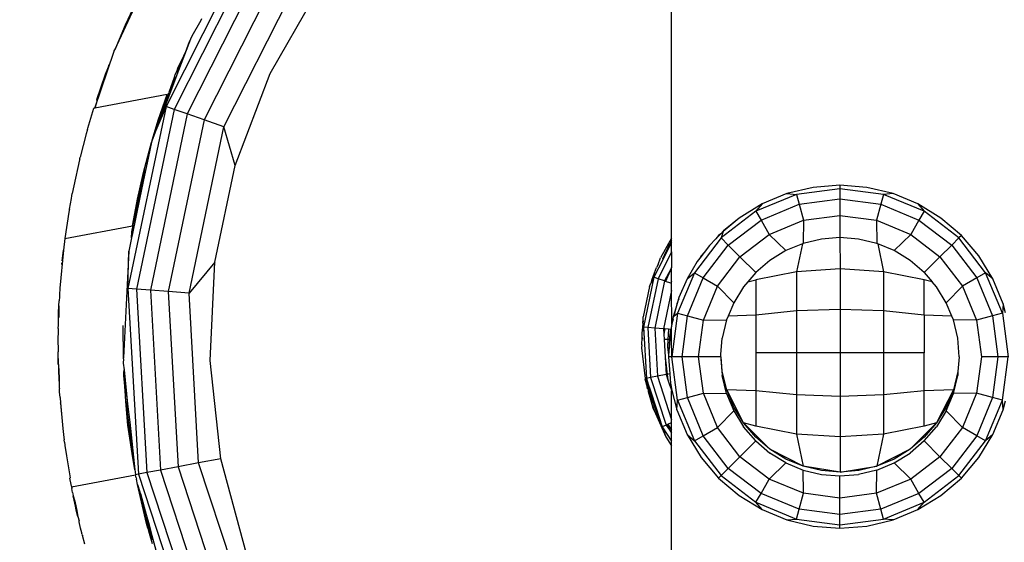
# Model space of a CAD drawing. Units: millimetres. Extents: x 22598 to 29374, y -7629 to 4.
# Drawn here: x 27743 to 27846, y -3277 to -3222 of the extents above; entities that cross this region are included whole.
import ezdxf

# ---------------------------------------------------------------- set-up
doc = ezdxf.new("R2010")
doc.units = ezdxf.units.MM
doc.layers.add('Strefa bezpieczna', color=8, linetype='Continuous')
doc.dimstyles.get("Standard").update_dxf_attribs({"dimtxt": 180, "dimasz": 200, "dimexe": 0.18, "dimexo": 0.0625, "dimgap": 200, "dimtad": 0, "dimtih": 1, "dimtoh": 1, "dimlfac": 0.001, "dimzin": 0, "dimdsep": 46, "dimtxsty": 'Standard', "dimcen": 0.09, "dimse1": 1, "dimse2": 1, "dimadec": 0, "dimazin": 0, "dimtfac": 1, "dimtdec": 4, "dimtofl": 0, "dimtmove": 0, "dimatfit": 3, "dimfxl": 1, "dimtolj": 1, "dimtzin": 0, "dimarcsym": 0})

# ---------------------------------------------------------------- blocks, each defined once
blk = doc.blocks.new('*D103')
at = {"layer": 'Defpoints', "color": 0}
for p in [(27910.74, -807.31), (27910.74, -3257.92), (25992.37, -4051.39)]:
    blk.add_point(p, dxfattribs=at)
at = {"layer": 'Strefa bezpieczna', "color": 0, "lineweight": -2}
for p, q in [((26192.37, -807.31), (26599.85, -807.31)), ((27710.74, -807.31), (27479.85, -807.31))]:
    blk.add_line(p, q, dxfattribs=at)
at = {"layer": 'Strefa bezpieczna', "color": 0}
for points in [[(26192.37, -773.98), (26192.37, -840.65), (25992.37, -807.31)], [(27710.74, -840.65), (27710.74, -773.98), (27910.74, -807.31)]]:
    blk.add_solid(points, dxfattribs=at)
at = {"layer": 'Strefa bezpieczna', "color": 0, "insert": (27039.85, -807.31), "char_height": 180, "attachment_point": 5}
blk.add_mtext('\\A1;1.92', dxfattribs=at)
blk = doc.blocks.new('*D109')
at = {"layer": 'Defpoints', "color": 0}
for p in [(29373.84, -113.72), (29373.84, -3334.99), (24705.86, -5197.72)]:
    blk.add_point(p, dxfattribs=at)
at = {"layer": 'Strefa bezpieczna', "color": 0, "lineweight": -2}
for p, q in [((24905.86, -113.72), (26569.85, -113.72)), ((29173.84, -113.72), (27509.85, -113.72))]:
    blk.add_line(p, q, dxfattribs=at)
at = {"layer": 'Strefa bezpieczna', "color": 0}
for points in [[(24905.86, -80.39), (24905.86, -147.05), (24705.86, -113.72)], [(29173.84, -147.05), (29173.84, -80.39), (29373.84, -113.72)]]:
    blk.add_solid(points, dxfattribs=at)
at = {"layer": 'Strefa bezpieczna', "color": 0, "insert": (27039.85, -113.72), "char_height": 180, "attachment_point": 5}
blk.add_mtext('\\A1;4.67', dxfattribs=at)

msp = doc.modelspace()

# ---------------------------------------------------------------- linework, layer by layer
for p, q in [((27811.36, -3245.201), (27811.36, -3192.721)), ((27767.132, -3213.981), (27758.332, -3231.402)), ((27767.883, -3214.493), (27759.19, -3231.702)), ((27769.077, -3215.308), (27760.554, -3232.18)), ((27770.634, -3216.37), (27762.333, -3232.803)), ((27764.405, -3233.529), (27772.447, -3217.607)), ((27752.957, -3225.435), (27756.503, -3217.81)), ((27769.248, -3227.918), (27774.393, -3218.934)), ((27755.092, -3220.616), (27754.052, -3222.854)), ((27761.966, -3222.378), (27761.021, -3224.029)), ((27762.049, -3222.189), (27761.966, -3222.378)), ((27754.052, -3222.854), (27752.957, -3225.435)), ((27760.904, -3224.336), (27759.47, -3228.064)), ((27760.743, -3224.622), (27760.322, -3225.762)), ((27760.904, -3224.336), (27760.743, -3224.622)), ((27761.021, -3224.029), (27760.904, -3224.336)), ((27750.855, -3231.567), (27752.889, -3225.604)), ((27752.889, -3225.604), (27752.907, -3225.565)), ((27752.907, -3225.565), (27752.957, -3225.435)), ((27759.413, -3227.802), (27760.322, -3225.762)), ((27760.322, -3225.762), (27759.47, -3228.064)), ((27760.322, -3225.762), (27759.528, -3227.398)), ((27752.254, -3227.265), (27751.097, -3230.766)), ((27752.254, -3227.265), (27751.952, -3228.053)), ((27752.329, -3227.038), (27752.254, -3227.265)), ((27759.3, -3228.055), (27759.413, -3227.802)), ((27759.528, -3227.398), (27759.413, -3227.802)), ((27765.572, -3237.596), (27769.248, -3227.918)), ((27751.952, -3228.053), (27751.036, -3230.703)), ((27759.47, -3228.064), (27758.66, -3229.909)), ((27758.66, -3229.909), (27759.209, -3228.317)), ((27759.47, -3228.064), (27758.813, -3229.841)), ((27759.209, -3228.317), (27759.3, -3228.055)), ((27758.813, -3229.841), (27757.648, -3232.908)), ((27757.715, -3232.621), (27758.642, -3229.95)), ((27758.66, -3229.909), (27758.642, -3229.95)), ((27758.459, -3230.131), (27750.855, -3231.567)), ((27751.097, -3230.766), (27750.855, -3231.567)), ((27751.036, -3230.703), (27751.097, -3230.766)), ((27758.459, -3230.131), (27757.287, -3233.707)), ((27757.522, -3232.828), (27758.459, -3230.131)), ((27750.142, -3233.658), (27750.753, -3231.587)), ((27750.855, -3231.567), (27750.753, -3231.587)), ((27758.332, -3231.402), (27754.34, -3250.507)), ((27759.19, -3231.702), (27755.247, -3250.575)), ((27758.332, -3231.402), (27757.272, -3233.898)), ((27759.19, -3231.702), (27758.332, -3231.402)), ((27760.554, -3232.18), (27759.19, -3231.702)), ((27760.554, -3232.18), (27756.689, -3250.684)), ((27756.882, -3234.925), (27757.522, -3232.828)), ((27757.648, -3232.908), (27757.513, -3233.263)), ((27757.577, -3233.018), (27757.513, -3233.263)), ((27757.577, -3233.018), (27757.715, -3232.621)), ((27757.648, -3232.908), (27757.715, -3232.621)), ((27762.333, -3232.803), (27758.568, -3250.825)), ((27762.333, -3232.803), (27760.554, -3232.18)), ((27764.405, -3233.529), (27762.333, -3232.803)), ((27750.066, -3233.917), (27749.96, -3234.276)), ((27750.089, -3233.813), (27750.066, -3233.917)), ((27750.089, -3233.813), (27750.142, -3233.658)), ((27757.272, -3233.898), (27756.882, -3234.925)), ((27757.272, -3233.898), (27757.513, -3233.263)), ((27760.757, -3250.989), (27764.405, -3233.529)), ((27765.572, -3237.596), (27764.405, -3233.529)), ((27749.96, -3234.276), (27749.331, -3236.711)), ((27756.818, -3235.132), (27756.499, -3236.66)), ((27756.688, -3235.559), (27756.818, -3235.132)), ((27756.837, -3235.042), (27756.818, -3235.132)), ((27756.882, -3234.925), (27756.837, -3235.042)), ((27755.959, -3238.32), (27756.688, -3235.559)), ((27749.258, -3236.991), (27748.65, -3239.728)), ((27749.284, -3236.893), (27749.258, -3236.991)), ((27749.284, -3236.893), (27749.294, -3236.843)), ((27749.294, -3236.843), (27749.331, -3236.711)), ((27756.499, -3236.66), (27755.937, -3239.269)), ((27756.143, -3237.996), (27755.458, -3241.098)), ((27756.338, -3237.266), (27755.937, -3239.269)), ((27763.454, -3247.73), (27765.572, -3237.596)), ((27755.335, -3241.107), (27755.959, -3238.32)), ((27755.937, -3239.269), (27755.458, -3241.098)), ((27755.937, -3239.269), (27755.566, -3241.127)), ((27748.65, -3239.728), (27748.501, -3240.529)), ((27826.198, -3239.883), (27823.452, -3240.542)), ((27829.014, -3240.023), (27824.449, -3240.624)), ((27829.014, -3239.661), (27826.198, -3239.883)), ((27831.83, -3239.883), (27829.014, -3239.661)), ((27829.014, -3239.661), (27829.014, -3240.023)), ((27833.579, -3240.624), (27829.014, -3240.023)), ((27829.014, -3240.023), (27829.014, -3241.093)), ((27834.576, -3240.542), (27831.83, -3239.883)), ((27748.192, -3242.186), (27748.406, -3241.041)), ((27748.406, -3241.041), (27748.447, -3240.758)), ((27748.447, -3240.758), (27748.501, -3240.529)), ((27754.817, -3243.916), (27755.335, -3241.107)), ((27755.566, -3241.127), (27754.817, -3244.711)), ((27755.458, -3241.098), (27754.977, -3243.271)), ((27755.335, -3241.107), (27754.977, -3243.271)), ((27824.449, -3240.624), (27820.195, -3242.386)), ((27823.452, -3240.542), (27820.842, -3241.623)), ((27823.452, -3240.542), (27824.449, -3240.624)), ((27824.449, -3240.624), (27824.726, -3241.657)), ((27824.726, -3241.657), (27829.014, -3241.093)), ((27829.014, -3241.093), (27833.302, -3241.657)), ((27829.014, -3241.093), (27829.014, -3242.828)), ((27833.579, -3240.624), (27833.302, -3241.657)), ((27834.576, -3240.542), (27833.579, -3240.624)), ((27837.833, -3242.386), (27833.579, -3240.624)), ((27837.186, -3241.623), (27834.576, -3240.542)), ((27748.167, -3242.323), (27748.137, -3242.485)), ((27748.173, -3242.273), (27748.167, -3242.323)), ((27748.192, -3242.186), (27748.173, -3242.273)), ((27820.195, -3242.386), (27816.542, -3245.189)), ((27820.842, -3241.623), (27818.434, -3243.099)), ((27820.842, -3241.623), (27820.195, -3242.386)), ((27820.195, -3242.386), (27820.73, -3243.312)), ((27820.73, -3243.312), (27824.726, -3241.657)), ((27824.726, -3241.657), (27825.175, -3243.334)), ((27833.302, -3241.657), (27832.853, -3243.334)), ((27833.302, -3241.657), (27837.298, -3243.312)), ((27839.594, -3243.099), (27837.186, -3241.623)), ((27837.186, -3241.623), (27837.833, -3242.386)), ((27837.833, -3242.386), (27837.298, -3243.312)), ((27841.486, -3245.189), (27837.833, -3242.386)), ((27748.137, -3242.485), (27747.717, -3245.257)), ((27754.947, -3243.407), (27754.938, -3243.502)), ((27754.977, -3243.271), (27754.947, -3243.407)), ((27818.434, -3243.099), (27816.769, -3244.521)), ((27818.434, -3243.099), (27816.795, -3244.443)), ((27817.298, -3245.945), (27820.73, -3243.312)), ((27820.73, -3243.312), (27821.597, -3244.815)), ((27821.597, -3244.815), (27825.175, -3243.334)), ((27825.175, -3243.334), (27825.151, -3245.773)), ((27825.175, -3243.334), (27829.014, -3242.828)), ((27829.014, -3242.828), (27832.853, -3243.334)), ((27829.014, -3242.828), (27829.014, -3245.161)), ((27832.853, -3243.334), (27836.43, -3244.815)), ((27832.853, -3243.334), (27832.877, -3245.773)), ((27837.298, -3243.312), (27836.43, -3244.815)), ((27837.298, -3243.312), (27840.73, -3245.945)), ((27841.742, -3244.933), (27839.594, -3243.099)), ((27747.717, -3245.257), (27754.817, -3243.916)), ((27754.757, -3244.56), (27754.87, -3243.902)), ((27754.817, -3243.916), (27754.804, -3244.057)), ((27754.917, -3243.544), (27754.817, -3243.916)), ((27754.87, -3243.902), (27754.817, -3244.711)), ((27754.87, -3243.902), (27754.917, -3243.544)), ((27754.938, -3243.502), (27754.917, -3243.544)), ((27816.795, -3244.443), (27816.501, -3244.749)), ((27816.795, -3244.443), (27816.769, -3244.521)), ((27747.717, -3245.257), (27747.595, -3246.468)), ((27754.682, -3245.357), (27754.428, -3246.573)), ((27754.698, -3245.19), (27754.682, -3245.357)), ((27754.698, -3245.19), (27754.757, -3244.56)), ((27754.817, -3244.711), (27754.698, -3245.19)), ((27811.36, -3245.201), (27810.178, -3247.265)), ((27811.36, -3245.446), (27811.268, -3245.563)), ((27811.301, -3245.625), (27811.36, -3245.507)), ((27811.354, -3245.656), (27811.36, -3245.507)), ((27811.36, -3245.446), (27811.36, -3245.201)), ((27811.36, -3245.507), (27811.36, -3245.446)), ((27816.542, -3245.189), (27813.738, -3248.842)), ((27815.98, -3245.292), (27815.327, -3245.971)), ((27816.501, -3244.749), (27815.98, -3245.292)), ((27816.286, -3244.933), (27815.98, -3245.292)), ((27816.501, -3244.749), (27816.286, -3244.933)), ((27816.769, -3244.521), (27816.542, -3245.189)), ((27816.542, -3245.189), (27817.298, -3245.945)), ((27818.525, -3247.173), (27821.597, -3244.815)), ((27821.597, -3244.815), (27823.339, -3246.524)), ((27827.058, -3245.315), (27825.151, -3245.773)), ((27829.014, -3245.161), (27827.058, -3245.315)), ((27830.969, -3245.315), (27829.014, -3245.161)), ((27829.014, -3245.161), (27829.021, -3248.448)), ((27832.877, -3245.773), (27830.969, -3245.315)), ((27836.43, -3244.815), (27834.689, -3246.524)), ((27836.43, -3244.815), (27839.502, -3247.173)), ((27841.486, -3245.189), (27840.73, -3245.945)), ((27841.742, -3244.933), (27841.486, -3245.189)), ((27844.289, -3248.842), (27841.486, -3245.189)), ((27843.576, -3247.081), (27841.742, -3244.933)), ((27747.595, -3246.468), (27747.19, -3250.466)), ((27747.44, -3247.588), (27747.595, -3246.468)), ((27811.354, -3245.656), (27810.431, -3247.483)), ((27810.829, -3246.558), (27811.301, -3245.625)), ((27811.145, -3245.824), (27810.829, -3246.558)), ((27811.301, -3245.625), (27811.252, -3245.596)), ((27811.354, -3245.656), (27811.301, -3245.625)), ((27811.36, -3246.643), (27811.354, -3245.656)), ((27814.665, -3249.377), (27817.298, -3245.945)), ((27815.327, -3245.971), (27814.758, -3246.723)), ((27817.298, -3245.945), (27818.525, -3247.173)), ((27823.339, -3246.524), (27821.667, -3247.549)), ((27825.069, -3245.807), (27823.339, -3246.524)), ((27825.069, -3245.807), (27824.465, -3248.736)), ((27825.151, -3245.773), (27825.069, -3245.807)), ((27832.974, -3245.814), (27832.877, -3245.773)), ((27832.974, -3245.814), (27833.577, -3248.736)), ((27834.689, -3246.524), (27832.974, -3245.814)), ((27836.361, -3247.549), (27834.689, -3246.524)), ((27840.73, -3245.945), (27839.502, -3247.173)), ((27840.73, -3245.945), (27843.363, -3249.377)), ((27754.428, -3246.573), (27753.88, -3257.781)), ((27754.34, -3250.507), (27754.428, -3246.573)), ((27810.431, -3247.483), (27809.502, -3249.322)), ((27811.36, -3246.643), (27809.931, -3249.472)), ((27809.932, -3247.964), (27810.178, -3247.265)), ((27810.418, -3247.371), (27810.829, -3246.558)), ((27810.829, -3246.558), (27810.431, -3247.483)), ((27811.36, -3246.643), (27811.36, -3248.304)), ((27814.304, -3247.322), (27814.047, -3247.661)), ((27814.758, -3246.723), (27814.304, -3247.322)), ((27814.452, -3247.081), (27814.304, -3247.322)), ((27814.758, -3246.723), (27814.452, -3247.081)), ((27816.168, -3250.245), (27818.525, -3247.173)), ((27818.525, -3247.173), (27820.175, -3248.822)), ((27821.667, -3247.549), (27820.175, -3248.822)), ((27837.853, -3248.822), (27836.361, -3247.549)), ((27839.502, -3247.173), (27837.853, -3248.822)), ((27839.502, -3247.173), (27841.86, -3250.245)), ((27845.052, -3249.489), (27843.576, -3247.081)), ((27747.407, -3247.967), (27747.415, -3247.826)), ((27747.415, -3247.826), (27747.425, -3247.76)), ((27763.454, -3247.73), (27760.757, -3250.989)), ((27762.949, -3258.07), (27763.454, -3247.73)), ((27809.569, -3248.868), (27809.787, -3248.295)), ((27809.932, -3247.964), (27809.787, -3248.295)), ((27811.281, -3248.46), (27810.613, -3249.711)), ((27811.281, -3248.46), (27810.644, -3249.721)), ((27811.281, -3248.46), (27810.726, -3249.75)), ((27811.36, -3248.304), (27811.281, -3248.46)), ((27811.36, -3249.752), (27811.36, -3248.304)), ((27814.047, -3247.661), (27812.976, -3249.489)), ((27829.021, -3248.448), (27824.465, -3248.736)), ((27833.577, -3248.736), (27829.021, -3248.448)), ((27829.021, -3248.448), (27829.021, -3252.708)), ((27809.502, -3249.322), (27808.405, -3254.572)), ((27809.931, -3249.472), (27808.858, -3254.606)), ((27809.392, -3249.547), (27809.256, -3249.826)), ((27809.278, -3249.697), (27809.291, -3249.621)), ((27809.291, -3249.621), (27809.569, -3248.868)), ((27809.291, -3249.621), (27809.443, -3249.301)), ((27809.392, -3249.547), (27809.443, -3249.301)), ((27809.502, -3249.322), (27809.392, -3249.547)), ((27809.443, -3249.301), (27809.63, -3248.931)), ((27809.443, -3249.301), (27809.502, -3249.322)), ((27809.931, -3249.472), (27809.502, -3249.322)), ((27810.613, -3249.711), (27809.931, -3249.472)), ((27813.738, -3248.842), (27811.976, -3253.096)), ((27812.976, -3249.489), (27812.126, -3251.431)), ((27812.976, -3249.489), (27813.738, -3248.842)), ((27813.01, -3253.373), (27814.665, -3249.377)), ((27813.738, -3248.842), (27814.665, -3249.377)), ((27814.665, -3249.377), (27816.168, -3250.245)), ((27820.175, -3248.822), (27819.336, -3249.805)), ((27819.336, -3249.805), (27820.205, -3249.578)), ((27824.465, -3248.736), (27820.205, -3249.578)), ((27820.205, -3249.578), (27820.205, -3253.292)), ((27824.465, -3248.736), (27824.465, -3252.856)), ((27833.577, -3248.736), (27833.577, -3252.856)), ((27837.837, -3249.578), (27833.577, -3248.736)), ((27838.688, -3249.8), (27837.837, -3249.578)), ((27837.837, -3253.292), (27837.837, -3249.578)), ((27837.853, -3248.822), (27838.688, -3249.8)), ((27843.363, -3249.377), (27841.86, -3250.245)), ((27844.289, -3248.842), (27843.363, -3249.377)), ((27843.363, -3249.377), (27845.018, -3253.373)), ((27846.051, -3253.096), (27844.289, -3248.842)), ((27845.052, -3249.489), (27844.289, -3248.842)), ((27846.133, -3252.099), (27845.052, -3249.489)), ((27747.19, -3250.466), (27747.18, -3250.729)), ((27755.247, -3250.575), (27754.34, -3250.507)), ((27754.34, -3250.507), (27755.43, -3269.994)), ((27756.689, -3250.684), (27755.247, -3250.575)), ((27755.247, -3250.575), (27756.323, -3269.825)), ((27758.568, -3250.825), (27756.689, -3250.684)), ((27756.689, -3250.684), (27757.744, -3269.557)), ((27809.024, -3250.302), (27808.36, -3253.482)), ((27809.024, -3250.302), (27809.149, -3250.046)), ((27809.147, -3250.009), (27809.198, -3249.945)), ((27809.149, -3250.046), (27809.147, -3250.009)), ((27809.227, -3249.817), (27809.188, -3249.899)), ((27809.198, -3249.945), (27809.188, -3249.899)), ((27809.256, -3249.826), (27809.198, -3249.945)), ((27809.242, -3249.752), (27809.227, -3249.817)), ((27809.242, -3249.752), (27809.278, -3249.697)), ((27809.256, -3249.826), (27809.278, -3249.697)), ((27810.613, -3249.711), (27809.579, -3254.66)), ((27810.644, -3249.721), (27810.613, -3249.711)), ((27810.726, -3249.75), (27810.644, -3249.721)), ((27811.265, -3249.939), (27810.726, -3249.75)), ((27811.36, -3249.752), (27811.265, -3249.939)), ((27811.36, -3249.972), (27811.265, -3249.939)), ((27811.36, -3249.972), (27811.36, -3249.752)), ((27811.36, -3250.706), (27811.36, -3249.972)), ((27814.686, -3253.822), (27816.168, -3250.245)), ((27816.168, -3250.245), (27817.876, -3251.986)), ((27818.901, -3250.314), (27817.876, -3251.986)), ((27819.336, -3249.805), (27818.901, -3250.314)), ((27839.127, -3250.314), (27838.688, -3249.8)), ((27840.151, -3251.986), (27839.127, -3250.314)), ((27841.86, -3250.245), (27840.151, -3251.986)), ((27841.86, -3250.245), (27843.342, -3253.822)), ((27747.155, -3251.389), (27747.14, -3251.8)), ((27747.16, -3251.017), (27747.144, -3251.313)), ((27747.144, -3251.313), (27747.155, -3251.389)), ((27747.162, -3250.881), (27747.16, -3251.017)), ((27747.18, -3250.729), (27747.162, -3250.881)), ((27760.757, -3250.989), (27758.568, -3250.825)), ((27758.568, -3250.825), (27759.596, -3269.207)), ((27761.753, -3268.799), (27760.757, -3250.989)), ((27811.36, -3250.706), (27810.519, -3254.731)), ((27811.375, -3254.221), (27811.36, -3250.706)), ((27812.126, -3251.431), (27812.003, -3251.837)), ((27812.114, -3251.57), (27812.003, -3251.837)), ((27747.053, -3253.029), (27747.104, -3252.313)), ((27747.104, -3252.313), (27747.077, -3253.517)), ((27747.104, -3252.313), (27747.14, -3251.8)), ((27811.785, -3252.557), (27811.511, -3253.459)), ((27811.785, -3252.557), (27811.581, -3253.404)), ((27812.003, -3251.837), (27811.785, -3252.557)), ((27811.895, -3252.099), (27811.785, -3252.557)), ((27812.003, -3251.837), (27811.895, -3252.099)), ((27817.876, -3251.986), (27817.293, -3253.395)), ((27829.021, -3252.708), (27824.465, -3252.856)), ((27829.021, -3252.708), (27829.021, -3257.264)), ((27833.577, -3252.856), (27829.021, -3252.708)), ((27840.735, -3253.395), (27840.151, -3251.986)), ((27846.133, -3252.099), (27846.051, -3253.096)), ((27846.36, -3253.045), (27846.133, -3252.099)), ((27747.047, -3254.31), (27747.05, -3253.628)), ((27747.05, -3253.628), (27747.053, -3253.029)), ((27747.05, -3253.628), (27747.077, -3253.517)), ((27808.355, -3253.813), (27808.368, -3253.679)), ((27808.356, -3253.573), (27808.362, -3253.539)), ((27808.368, -3253.679), (27808.356, -3253.573)), ((27808.362, -3253.539), (27808.36, -3253.482)), ((27811.976, -3253.096), (27811.375, -3257.661)), ((27811.511, -3253.459), (27811.375, -3254.221)), ((27811.502, -3253.734), (27811.375, -3254.221)), ((27811.511, -3253.459), (27811.581, -3253.404)), ((27811.581, -3253.404), (27811.976, -3253.096)), ((27811.976, -3253.096), (27813.01, -3253.373)), ((27812.445, -3257.661), (27813.01, -3253.373)), ((27813.01, -3253.373), (27814.686, -3253.822)), ((27817.293, -3253.395), (27817.126, -3253.799)), ((27820.205, -3253.292), (27817.293, -3253.395)), ((27824.465, -3252.856), (27820.205, -3253.292)), ((27820.205, -3253.292), (27820.205, -3257.264)), ((27824.465, -3252.856), (27824.465, -3257.264)), ((27833.577, -3252.856), (27833.577, -3257.264)), ((27837.837, -3253.292), (27833.577, -3252.856)), ((27837.837, -3253.292), (27837.837, -3257.264)), ((27840.735, -3253.395), (27837.837, -3253.292)), ((27840.902, -3253.799), (27840.735, -3253.395)), ((27845.018, -3253.373), (27843.342, -3253.822)), ((27846.051, -3253.096), (27845.018, -3253.373)), ((27845.018, -3253.373), (27845.582, -3257.661)), ((27846.051, -3253.096), (27846.652, -3257.661)), ((27747.007, -3254.684), (27747.047, -3254.31)), ((27747.007, -3254.684), (27747.017, -3255.132)), ((27747.007, -3254.684), (27747.033, -3254.691)), ((27753.88, -3257.781), (27753.84, -3254.37)), ((27808.276, -3255.195), (27808.343, -3254.568)), ((27808.35, -3254.146), (27808.306, -3254.583)), ((27808.333, -3254.031), (27808.355, -3253.813)), ((27808.35, -3254.146), (27808.333, -3254.031)), ((27808.35, -3254.146), (27808.343, -3254.568)), ((27808.343, -3254.568), (27808.395, -3254.321)), ((27808.366, -3254.981), (27808.343, -3254.568)), ((27808.343, -3254.568), (27808.405, -3254.572)), ((27808.376, -3253.879), (27808.35, -3254.146)), ((27808.376, -3253.879), (27808.355, -3253.813)), ((27808.395, -3254.321), (27808.376, -3253.879)), ((27808.405, -3254.572), (27808.395, -3254.321)), ((27808.858, -3254.606), (27808.405, -3254.572)), ((27808.405, -3254.572), (27808.705, -3259.928)), ((27809.579, -3254.66), (27808.858, -3254.606)), ((27808.858, -3254.606), (27809.151, -3259.843)), ((27810.519, -3254.731), (27809.579, -3254.66)), ((27809.579, -3254.66), (27809.862, -3259.709)), ((27810.519, -3254.731), (27810.551, -3255.296)), ((27810.632, -3254.74), (27810.519, -3254.731)), ((27810.632, -3254.74), (27810.551, -3255.296)), ((27811.022, -3254.769), (27810.632, -3254.74)), ((27811.022, -3254.769), (27810.968, -3255.862)), ((27811.274, -3254.788), (27811.022, -3254.769)), ((27811.274, -3254.788), (27811.213, -3255.128)), ((27811.274, -3254.788), (27811.235, -3254.845)), ((27811.345, -3254.387), (27811.274, -3254.788)), ((27811.36, -3254.794), (27811.274, -3254.788)), ((27811.375, -3254.264), (27811.345, -3254.387)), ((27811.36, -3254.794), (27811.375, -3254.264)), ((27811.36, -3255.868), (27811.36, -3254.794)), ((27811.375, -3254.221), (27811.375, -3254.264)), ((27814.181, -3257.661), (27814.686, -3253.822)), ((27814.686, -3253.822), (27817.126, -3253.799)), ((27817.126, -3253.799), (27816.668, -3255.706)), ((27843.342, -3253.822), (27840.902, -3253.799)), ((27841.36, -3255.706), (27840.902, -3253.799)), ((27843.342, -3253.822), (27843.847, -3257.661)), ((27747.017, -3255.132), (27746.996, -3255.698)), ((27746.996, -3255.698), (27747.035, -3257.151)), ((27808.229, -3256.366), (27808.257, -3255.68)), ((27808.257, -3255.68), (27808.259, -3255.628)), ((27808.257, -3255.68), (27808.29, -3255.681)), ((27808.259, -3255.628), (27808.276, -3255.195)), ((27808.259, -3255.628), (27808.29, -3255.681)), ((27808.295, -3255.732), (27808.287, -3255.822)), ((27808.295, -3255.732), (27808.29, -3255.681)), ((27810.551, -3255.296), (27810.582, -3255.857)), ((27811.139, -3255.546), (27811.12, -3255.865)), ((27811.213, -3255.128), (27811.139, -3255.546)), ((27811.213, -3255.128), (27811.155, -3255.865)), ((27811.235, -3254.845), (27811.213, -3255.128)), ((27816.533, -3257.421), (27816.668, -3255.706)), ((27841.514, -3257.661), (27841.36, -3255.706)), ((27808.23, -3256.421), (27808.201, -3256.727)), ((27808.201, -3256.727), (27808.565, -3259.954)), ((27808.23, -3256.421), (27808.229, -3256.366)), ((27810.968, -3255.862), (27810.582, -3255.857)), ((27810.582, -3255.857), (27810.685, -3257.69)), ((27810.968, -3255.862), (27810.93, -3256.646)), ((27810.93, -3256.646), (27811.023, -3257.503)), ((27811.12, -3255.865), (27810.968, -3255.862)), ((27811.12, -3255.865), (27811.023, -3257.503)), ((27811.155, -3255.865), (27811.023, -3257.503)), ((27811.155, -3255.865), (27811.12, -3255.865)), ((27811.36, -3255.868), (27811.155, -3255.865)), ((27811.375, -3257.661), (27811.36, -3255.868)), ((27747.029, -3258.484), (27747.035, -3257.151)), ((27747.071, -3258.477), (27747.035, -3257.151)), ((27753.881, -3257.881), (27753.853, -3258.34)), ((27753.881, -3257.881), (27753.88, -3257.781)), ((27810.685, -3257.69), (27810.899, -3259.513)), ((27810.685, -3257.69), (27810.788, -3259.534)), ((27811.023, -3257.503), (27811.014, -3257.661)), ((27811.04, -3257.661), (27811.014, -3257.661)), ((27811.014, -3257.661), (27811.156, -3259.465)), ((27811.023, -3257.503), (27811.04, -3257.661)), ((27811.375, -3257.661), (27811.04, -3257.661)), ((27811.976, -3262.226), (27811.375, -3257.661)), ((27812.445, -3257.661), (27811.375, -3257.661)), ((27813.01, -3261.949), (27812.445, -3257.661)), ((27814.181, -3257.661), (27812.445, -3257.661)), ((27814.686, -3261.5), (27814.181, -3257.661)), ((27816.514, -3257.661), (27814.181, -3257.661)), ((27816.514, -3257.661), (27816.533, -3257.421)), ((27816.514, -3257.661), (27816.668, -3259.617)), ((27816.674, -3259.219), (27816.533, -3257.421)), ((27824.465, -3257.264), (27820.205, -3257.264)), ((27820.205, -3257.264), (27820.205, -3261.236)), ((27829.021, -3257.264), (27824.465, -3257.264)), ((27824.465, -3257.264), (27824.465, -3261.672)), ((27829.021, -3257.264), (27829.021, -3261.82)), ((27833.577, -3257.264), (27829.021, -3257.264)), ((27837.837, -3257.264), (27833.577, -3257.264)), ((27833.577, -3257.264), (27833.577, -3261.672)), ((27837.837, -3261.236), (27837.837, -3257.264)), ((27841.514, -3257.661), (27841.368, -3259.219)), ((27843.847, -3257.661), (27843.342, -3261.5)), ((27845.582, -3257.661), (27843.847, -3257.661)), ((27845.582, -3257.661), (27845.018, -3261.949)), ((27846.652, -3257.661), (27845.582, -3257.661)), ((27846.051, -3262.226), (27846.652, -3257.661)), ((27747.071, -3258.477), (27747.029, -3258.484)), ((27747.071, -3258.477), (27747.044, -3258.956)), ((27747.071, -3258.477), (27747.091, -3259.243)), ((27753.853, -3258.34), (27753.927, -3259.027)), ((27764.067, -3268.362), (27762.949, -3258.07)), ((27747.044, -3258.956), (27747.054, -3259.232)), ((27747.054, -3259.232), (27747.108, -3259.857)), ((27747.091, -3259.243), (27747.054, -3259.232)), ((27747.054, -3259.232), (27747.08, -3259.868)), ((27747.08, -3259.868), (27747.129, -3260.651)), ((27747.091, -3259.243), (27747.108, -3259.857)), ((27747.108, -3259.857), (27747.129, -3260.651)), ((27753.902, -3259.623), (27753.914, -3259.33)), ((27753.995, -3260.755), (27753.902, -3259.623)), ((27753.914, -3259.33), (27753.927, -3259.027)), ((27754.012, -3260.157), (27753.914, -3259.33)), ((27753.927, -3259.027), (27754.303, -3262.639)), ((27808.565, -3259.954), (27808.644, -3259.939)), ((27808.565, -3259.954), (27808.576, -3260.044)), ((27808.644, -3259.939), (27808.705, -3259.928)), ((27808.937, -3260.833), (27808.644, -3259.939)), ((27809.151, -3259.843), (27808.705, -3259.928)), ((27808.705, -3259.928), (27808.901, -3260.527)), ((27809.862, -3259.709), (27809.151, -3259.843)), ((27809.151, -3259.843), (27810.789, -3264.826)), ((27810.788, -3259.534), (27809.862, -3259.709)), ((27809.862, -3259.709), (27811.36, -3264.266)), ((27810.899, -3259.513), (27810.788, -3259.534)), ((27810.788, -3259.534), (27810.964, -3260.071)), ((27811.156, -3259.465), (27810.899, -3259.513)), ((27810.899, -3259.513), (27810.964, -3260.071)), ((27811.156, -3259.465), (27811.235, -3260.477)), ((27817.126, -3261.524), (27816.668, -3259.617)), ((27817.132, -3261.127), (27816.674, -3259.219)), ((27840.902, -3261.524), (27841.36, -3259.617)), ((27841.368, -3259.219), (27840.91, -3261.127)), ((27841.368, -3259.219), (27841.36, -3259.617)), ((27747.129, -3260.651), (27747.137, -3260.932)), ((27747.137, -3260.932), (27747.142, -3260.989)), ((27747.142, -3260.989), (27747.143, -3261.037)), ((27754.01, -3260.418), (27753.995, -3260.755)), ((27754.077, -3261.76), (27753.995, -3260.755)), ((27754.012, -3260.157), (27754.01, -3260.418)), ((27754.077, -3261.76), (27754.01, -3260.418)), ((27754.012, -3260.157), (27754.303, -3262.639)), ((27808.635, -3260.261), (27808.576, -3260.044)), ((27808.677, -3260.37), (27808.635, -3260.261)), ((27808.683, -3260.437), (27808.677, -3260.37)), ((27808.683, -3260.437), (27808.73, -3260.51)), ((27808.757, -3260.67), (27808.73, -3260.51)), ((27808.886, -3260.919), (27808.73, -3260.51)), ((27808.783, -3260.751), (27808.757, -3260.67)), ((27808.801, -3260.834), (27808.783, -3260.751)), ((27808.841, -3261.02), (27808.801, -3260.834)), ((27808.801, -3260.834), (27808.88, -3261.029)), ((27808.88, -3261.029), (27808.886, -3260.919)), ((27808.924, -3261.018), (27808.886, -3260.919)), ((27808.901, -3260.527), (27808.937, -3260.833)), ((27808.901, -3260.527), (27809.097, -3261.122)), ((27808.937, -3260.833), (27808.924, -3261.018)), ((27809.038, -3261.137), (27808.937, -3260.833)), ((27810.964, -3260.071), (27811.14, -3260.605)), ((27811.275, -3260.571), (27811.14, -3260.605)), ((27811.14, -3260.605), (27811.259, -3260.967)), ((27811.235, -3260.477), (27811.275, -3260.571)), ((27811.259, -3260.967), (27811.36, -3261.047)), ((27811.259, -3260.967), (27811.36, -3261.275)), ((27811.275, -3260.571), (27811.36, -3260.996)), ((27811.36, -3260.996), (27811.36, -3261.047)), ((27747.172, -3261.333), (27747.143, -3261.037)), ((27747.23, -3261.955), (27747.172, -3261.333)), ((27747.23, -3261.955), (27747.247, -3262.547)), ((27747.23, -3261.955), (27747.281, -3262.515)), ((27754.125, -3262.349), (27754.077, -3261.76)), ((27808.88, -3261.029), (27808.924, -3261.018)), ((27808.893, -3261.1), (27808.88, -3261.029)), ((27808.893, -3261.1), (27808.915, -3261.168)), ((27808.915, -3261.168), (27808.975, -3261.153)), ((27808.972, -3261.263), (27808.915, -3261.168)), ((27808.94, -3261.356), (27808.915, -3261.168)), ((27808.975, -3261.153), (27808.924, -3261.018)), ((27808.956, -3261.443), (27808.94, -3261.356)), ((27809.002, -3261.611), (27808.956, -3261.443)), ((27808.975, -3261.153), (27808.972, -3261.263)), ((27808.98, -3261.332), (27808.972, -3261.263)), ((27809.038, -3261.137), (27808.975, -3261.153)), ((27808.975, -3261.153), (27809.364, -3262.131)), ((27809.679, -3263.088), (27808.98, -3261.332)), ((27808.98, -3261.332), (27809.002, -3261.611)), ((27809.021, -3261.659), (27809.002, -3261.611)), ((27809.026, -3261.697), (27809.021, -3261.659)), ((27809.299, -3262.669), (27809.026, -3261.697)), ((27809.097, -3261.122), (27809.038, -3261.137)), ((27809.364, -3262.131), (27809.038, -3261.137)), ((27809.097, -3261.122), (27809.737, -3263.067)), ((27811.36, -3261.047), (27811.36, -3261.275)), ((27811.36, -3261.047), (27811.895, -3263.224)), ((27811.36, -3264.266), (27811.36, -3261.275)), ((27811.976, -3262.226), (27813.01, -3261.949)), ((27813.01, -3261.949), (27814.686, -3261.5)), ((27814.665, -3265.946), (27813.01, -3261.949)), ((27816.168, -3265.078), (27814.686, -3261.5)), ((27814.686, -3261.5), (27817.126, -3261.524)), ((27817.126, -3261.524), (27817.876, -3263.336)), ((27818.908, -3264.612), (27817.132, -3261.127)), ((27817.885, -3262.938), (27817.132, -3261.127)), ((27820.205, -3261.236), (27817.132, -3261.127)), ((27820.205, -3261.236), (27820.205, -3264.95)), ((27824.465, -3261.672), (27820.205, -3261.236)), ((27829.021, -3261.82), (27824.465, -3261.672)), ((27824.465, -3261.672), (27824.465, -3265.792)), ((27833.577, -3261.672), (27829.021, -3261.82)), ((27829.021, -3261.82), (27829.021, -3266.08)), ((27837.837, -3261.236), (27833.577, -3261.672)), ((27833.577, -3261.672), (27833.577, -3265.792)), ((27840.91, -3261.127), (27837.837, -3261.236)), ((27837.837, -3264.95), (27837.837, -3261.236)), ((27840.91, -3261.127), (27839.134, -3264.612)), ((27840.151, -3263.336), (27840.902, -3261.524)), ((27840.91, -3261.127), (27840.157, -3262.938)), ((27843.342, -3261.5), (27840.902, -3261.524)), ((27843.342, -3261.5), (27841.86, -3265.078)), ((27845.018, -3261.949), (27843.342, -3261.5)), ((27845.018, -3261.949), (27843.363, -3265.946)), ((27846.051, -3262.226), (27845.018, -3261.949)), ((27747.247, -3262.547), (27747.281, -3262.515)), ((27747.247, -3262.547), (27747.524, -3265.19)), ((27747.281, -3262.515), (27747.524, -3265.19)), ((27754.125, -3262.349), (27754.852, -3268.269)), ((27754.331, -3264.859), (27754.125, -3262.349)), ((27754.303, -3262.639), (27754.344, -3263.353)), ((27754.303, -3262.639), (27754.524, -3264.521)), ((27809.299, -3262.669), (27809.666, -3263.61)), ((27809.377, -3262.948), (27809.299, -3262.669)), ((27809.364, -3262.131), (27809.737, -3263.067)), ((27809.679, -3263.088), (27809.364, -3262.131)), ((27809.404, -3263.092), (27809.377, -3262.948)), ((27809.737, -3263.067), (27810.051, -3264.024)), ((27811.895, -3263.224), (27811.976, -3262.226)), ((27811.976, -3262.226), (27813.738, -3266.48)), ((27818.908, -3264.612), (27817.885, -3262.938)), ((27840.157, -3262.938), (27839.134, -3264.612)), ((27844.289, -3266.48), (27846.051, -3262.226)), ((27846.133, -3263.224), (27846.051, -3262.226)), ((27846.133, -3263.224), (27846.36, -3262.277)), ((27809.404, -3263.092), (27809.666, -3263.61)), ((27809.666, -3263.61), (27810.736, -3266.055)), ((27810.051, -3264.024), (27809.679, -3263.088)), ((27810.195, -3264.656), (27809.679, -3263.088)), ((27810.051, -3264.024), (27810.38, -3265.023)), ((27811.895, -3263.224), (27812.976, -3265.833)), ((27816.168, -3265.078), (27817.876, -3263.336)), ((27817.876, -3263.336), (27818.901, -3265.009)), ((27840.151, -3263.336), (27839.127, -3265.009)), ((27841.86, -3265.078), (27840.151, -3263.336)), ((27845.052, -3265.833), (27846.133, -3263.224)), ((27754.852, -3268.269), (27754.331, -3264.859)), ((27754.524, -3264.521), (27755.044, -3269.524)), ((27810.789, -3264.826), (27810.38, -3265.023)), ((27810.38, -3265.023), (27811.36, -3266.521)), ((27810.38, -3265.023), (27810.736, -3266.055)), ((27810.789, -3264.826), (27810.901, -3264.773)), ((27810.789, -3264.826), (27811.127, -3265.342)), ((27810.901, -3264.773), (27810.961, -3264.744)), ((27810.901, -3264.773), (27811.127, -3265.342)), ((27810.961, -3264.744), (27811.36, -3264.552)), ((27810.961, -3264.744), (27811.36, -3265.354)), ((27811.36, -3264.552), (27811.36, -3264.266)), ((27811.36, -3265.354), (27811.36, -3264.552)), ((27814.665, -3265.946), (27816.168, -3265.078)), ((27818.525, -3268.15), (27816.168, -3265.078)), ((27820.175, -3266.5), (27818.901, -3265.009)), ((27820.205, -3264.95), (27818.908, -3264.612)), ((27821.673, -3267.377), (27818.908, -3264.612)), ((27820.183, -3266.102), (27818.908, -3264.612)), ((27824.465, -3265.792), (27820.205, -3264.95)), ((27837.837, -3264.95), (27833.577, -3265.792)), ((27839.134, -3264.612), (27836.369, -3267.377)), ((27839.134, -3264.612), (27837.837, -3264.95)), ((27837.853, -3266.5), (27839.127, -3265.009)), ((27839.134, -3264.612), (27837.859, -3266.102)), ((27841.86, -3265.078), (27839.502, -3268.15)), ((27843.363, -3265.946), (27841.86, -3265.078)), ((27747.524, -3265.19), (27747.612, -3266.146)), ((27747.612, -3266.146), (27747.65, -3266.391)), ((27810.736, -3266.055), (27811.36, -3267.009)), ((27811.127, -3265.342), (27811.36, -3265.698)), ((27811.36, -3265.698), (27811.36, -3265.354)), ((27811.36, -3266.521), (27811.36, -3265.698)), ((27812.976, -3265.833), (27813.738, -3266.48)), ((27812.976, -3265.833), (27814.452, -3268.241)), ((27813.738, -3266.48), (27814.665, -3265.946)), ((27817.298, -3269.377), (27814.665, -3265.946)), ((27821.673, -3267.377), (27820.183, -3266.102)), ((27824.465, -3265.792), (27825.158, -3269.153)), ((27829.021, -3266.08), (27824.465, -3265.792)), ((27833.577, -3265.792), (27829.021, -3266.08)), ((27829.021, -3266.08), (27829.021, -3269.763)), ((27833.577, -3265.792), (27832.883, -3269.151)), ((27837.859, -3266.102), (27836.369, -3267.377)), ((27843.363, -3265.946), (27840.73, -3269.377)), ((27844.289, -3266.48), (27843.363, -3265.946)), ((27843.576, -3268.241), (27845.052, -3265.833)), ((27845.052, -3265.833), (27844.289, -3266.48)), ((27747.672, -3266.621), (27747.65, -3266.391)), ((27747.672, -3266.621), (27747.69, -3266.646)), ((27747.69, -3266.646), (27747.68, -3266.673)), ((27747.68, -3266.673), (27747.687, -3266.74)), ((27747.687, -3266.74), (27747.702, -3266.81)), ((27747.702, -3266.81), (27747.717, -3266.967)), ((27747.717, -3266.967), (27747.908, -3268.046)), ((27811.36, -3267.009), (27811.36, -3266.521)), ((27811.36, -3319.641), (27811.36, -3267.009)), ((27813.738, -3266.48), (27816.542, -3270.134)), ((27818.525, -3268.15), (27820.175, -3266.5)), ((27820.175, -3266.5), (27821.667, -3267.774)), ((27837.853, -3266.5), (27836.361, -3267.774)), ((27839.502, -3268.15), (27837.853, -3266.5)), ((27841.486, -3270.134), (27844.289, -3266.48)), ((27747.908, -3268.046), (27748.273, -3270.386)), ((27817.298, -3269.377), (27818.525, -3268.15)), ((27821.597, -3270.507), (27818.525, -3268.15)), ((27823.339, -3268.799), (27821.667, -3267.774)), ((27823.347, -3268.4), (27821.673, -3267.377)), ((27825.158, -3269.153), (27821.673, -3267.377)), ((27836.369, -3267.377), (27832.883, -3269.151)), ((27834.689, -3268.799), (27836.361, -3267.774)), ((27836.369, -3267.377), (27834.695, -3268.4)), ((27839.502, -3268.15), (27836.43, -3270.507)), ((27840.73, -3269.377), (27839.502, -3268.15)), ((27755.044, -3269.524), (27754.852, -3268.269)), ((27759.596, -3269.207), (27757.744, -3269.557)), ((27761.753, -3268.799), (27759.596, -3269.207)), ((27759.596, -3269.207), (27765.346, -3286.697)), ((27764.067, -3268.362), (27761.753, -3268.799)), ((27767.324, -3285.745), (27761.753, -3268.799)), ((27766.781, -3278.353), (27764.067, -3268.362)), ((27814.452, -3268.241), (27816.286, -3270.389)), ((27821.597, -3270.507), (27823.339, -3268.799)), ((27823.339, -3268.799), (27825.151, -3269.549)), ((27825.158, -3269.153), (27823.347, -3268.4)), ((27827.066, -3269.609), (27825.158, -3269.153)), ((27829.021, -3269.763), (27825.158, -3269.153)), ((27829.021, -3269.763), (27832.883, -3269.151)), ((27832.883, -3269.151), (27830.976, -3269.609)), ((27832.877, -3269.549), (27834.689, -3268.799)), ((27834.695, -3268.4), (27832.883, -3269.151)), ((27836.43, -3270.507), (27834.689, -3268.799)), ((27841.742, -3270.389), (27843.576, -3268.241)), ((27748.419, -3271.319), (27755.125, -3270.052)), ((27755.044, -3269.524), (27755.09, -3269.725)), ((27755.09, -3269.725), (27755.125, -3270.052)), ((27755.43, -3269.994), (27755.125, -3270.052)), ((27755.211, -3270.369), (27755.125, -3270.052)), ((27756.323, -3269.825), (27755.43, -3269.994)), ((27755.43, -3269.994), (27761.526, -3288.535)), ((27757.744, -3269.557), (27756.323, -3269.825)), ((27756.323, -3269.825), (27762.345, -3288.141)), ((27757.744, -3269.557), (27763.648, -3287.514)), ((27816.286, -3270.389), (27816.542, -3270.134)), ((27816.542, -3270.134), (27817.298, -3269.377)), ((27816.542, -3270.134), (27820.195, -3272.937)), ((27820.73, -3272.01), (27817.298, -3269.377)), ((27825.151, -3269.549), (27827.058, -3270.007)), ((27825.175, -3271.989), (27825.151, -3269.549)), ((27827.058, -3270.007), (27829.014, -3270.161)), ((27829.021, -3269.763), (27827.066, -3269.609)), ((27829.014, -3270.161), (27830.969, -3270.007)), ((27829.014, -3272.494), (27829.014, -3270.161)), ((27830.976, -3269.609), (27829.021, -3269.763)), ((27832.877, -3269.549), (27830.969, -3270.007)), ((27832.853, -3271.989), (27832.877, -3269.549)), ((27840.73, -3269.377), (27837.298, -3272.01)), ((27837.833, -3272.937), (27841.486, -3270.134)), ((27841.486, -3270.134), (27840.73, -3269.377)), ((27841.742, -3270.389), (27841.486, -3270.134)), ((27748.252, -3270.406), (27748.273, -3270.386)), ((27748.371, -3271.067), (27748.252, -3270.406)), ((27748.41, -3271.262), (27748.371, -3271.067)), ((27748.41, -3271.262), (27748.419, -3271.319)), ((27748.419, -3271.319), (27748.438, -3271.406)), ((27755.211, -3270.369), (27755.227, -3270.504)), ((27755.353, -3271.065), (27755.227, -3270.504)), ((27755.658, -3272.012), (27755.353, -3271.065)), ((27756.28, -3275.176), (27755.353, -3271.065)), ((27755.353, -3271.065), (27755.543, -3271.739)), ((27816.286, -3270.389), (27818.434, -3272.224)), ((27820.73, -3272.01), (27821.597, -3270.507)), ((27825.175, -3271.989), (27821.597, -3270.507)), ((27836.43, -3270.507), (27832.853, -3271.989)), ((27837.298, -3272.01), (27836.43, -3270.507)), ((27839.594, -3272.224), (27841.742, -3270.389)), ((27748.438, -3271.406), (27748.453, -3271.5)), ((27748.539, -3271.918), (27748.453, -3271.5)), ((27748.539, -3271.918), (27748.563, -3272.065)), ((27748.563, -3272.065), (27748.609, -3272.255)), ((27748.764, -3273.045), (27748.609, -3272.255)), ((27748.609, -3272.255), (27748.754, -3272.826)), ((27755.543, -3271.739), (27756.426, -3275.661)), ((27755.543, -3271.739), (27756.135, -3273.847)), ((27755.658, -3272.012), (27756.135, -3273.847)), ((27818.434, -3272.224), (27820.842, -3273.699)), ((27820.195, -3272.937), (27820.73, -3272.01)), ((27824.726, -3273.665), (27820.73, -3272.01)), ((27824.726, -3273.665), (27825.175, -3271.989)), ((27829.014, -3272.494), (27825.175, -3271.989)), ((27832.853, -3271.989), (27829.014, -3272.494)), ((27833.302, -3273.665), (27832.853, -3271.989)), ((27837.298, -3272.01), (27833.302, -3273.665)), ((27837.186, -3273.699), (27839.594, -3272.224)), ((27837.833, -3272.937), (27837.298, -3272.01)), ((27748.764, -3273.045), (27748.754, -3272.826)), ((27748.754, -3272.826), (27748.966, -3273.783)), ((27748.833, -3273.343), (27748.764, -3273.045)), ((27748.921, -3273.769), (27748.833, -3273.343)), ((27820.842, -3273.699), (27820.195, -3272.937)), ((27820.195, -3272.937), (27824.449, -3274.699)), ((27829.014, -3274.23), (27829.014, -3272.494)), ((27833.579, -3274.699), (27837.833, -3272.937)), ((27837.186, -3273.699), (27837.833, -3272.937)), ((27748.966, -3273.783), (27748.921, -3273.769)), ((27749.092, -3274.428), (27748.921, -3273.769)), ((27748.966, -3273.783), (27749.092, -3274.428)), ((27749.092, -3274.428), (27749.211, -3274.884)), ((27756.135, -3273.847), (27756.242, -3274.227)), ((27756.242, -3274.227), (27756.549, -3275.319)), ((27756.242, -3274.227), (27756.74, -3276.51)), ((27820.842, -3273.699), (27823.452, -3274.78)), ((27824.449, -3274.699), (27824.726, -3273.665)), ((27829.014, -3274.23), (27824.726, -3273.665)), ((27833.302, -3273.665), (27829.014, -3274.23)), ((27829.014, -3275.3), (27829.014, -3274.23)), ((27833.579, -3274.699), (27833.302, -3273.665)), ((27834.576, -3274.78), (27837.186, -3273.699)), ((27749.211, -3274.971), (27749.211, -3274.884)), ((27749.358, -3275.647), (27749.211, -3274.971)), ((27756.426, -3275.661), (27756.28, -3275.176)), ((27756.74, -3276.51), (27756.364, -3275.185)), ((27756.549, -3275.319), (27756.844, -3276.868)), ((27756.549, -3275.319), (27756.755, -3276.051)), ((27823.452, -3274.78), (27824.449, -3274.699)), ((27823.452, -3274.78), (27826.198, -3275.44)), ((27824.449, -3274.699), (27829.014, -3275.3)), ((27826.198, -3275.44), (27829.014, -3275.661)), ((27829.014, -3275.3), (27833.579, -3274.699)), ((27829.014, -3275.661), (27829.014, -3275.3)), ((27829.014, -3275.661), (27831.83, -3275.44)), ((27831.83, -3275.44), (27834.576, -3274.78)), ((27834.576, -3274.78), (27833.579, -3274.699)), ((27749.493, -3276.15), (27749.358, -3275.647)), ((27749.497, -3276.205), (27749.493, -3276.15)), ((27749.533, -3276.331), (27749.497, -3276.205)), ((27749.533, -3276.331), (27749.555, -3276.43)), ((27749.819, -3277.34), (27749.555, -3276.43)), ((27756.45, -3275.692), (27756.426, -3275.661)), ((27756.588, -3276.2), (27756.45, -3275.692)), ((27756.917, -3277.296), (27756.588, -3276.2)), ((27756.755, -3276.051), (27758.01, -3280.701)), ((27756.74, -3276.51), (27756.786, -3276.722))]:
    msp.add_line(p, q)

# ---------------------------------------------------------------- dimensions: what is measured, and where the dimension line sits
at = {"layer": 'Strefa bezpieczna'}
for base, p1, p2, picture, middle in [((29373.839, -113.721), (24705.86, -5197.718), (29373.839, -3334.988), '*D109', (27039.85, -113.721)), ((27910.742, -807.314), (25992.367, -4051.393), (27910.742, -3257.916), '*D103', (27039.85, -807.314))]:
    dim = msp.add_linear_dim(base=base, p1=p1, p2=p2, dimstyle='Standard', dxfattribs=at)
    dim.commit()
    dim.dimension.update_dxf_attribs({"geometry": picture, "text_midpoint": middle, "dimtype": 160})

doc.saveas('drawing.dxf')
